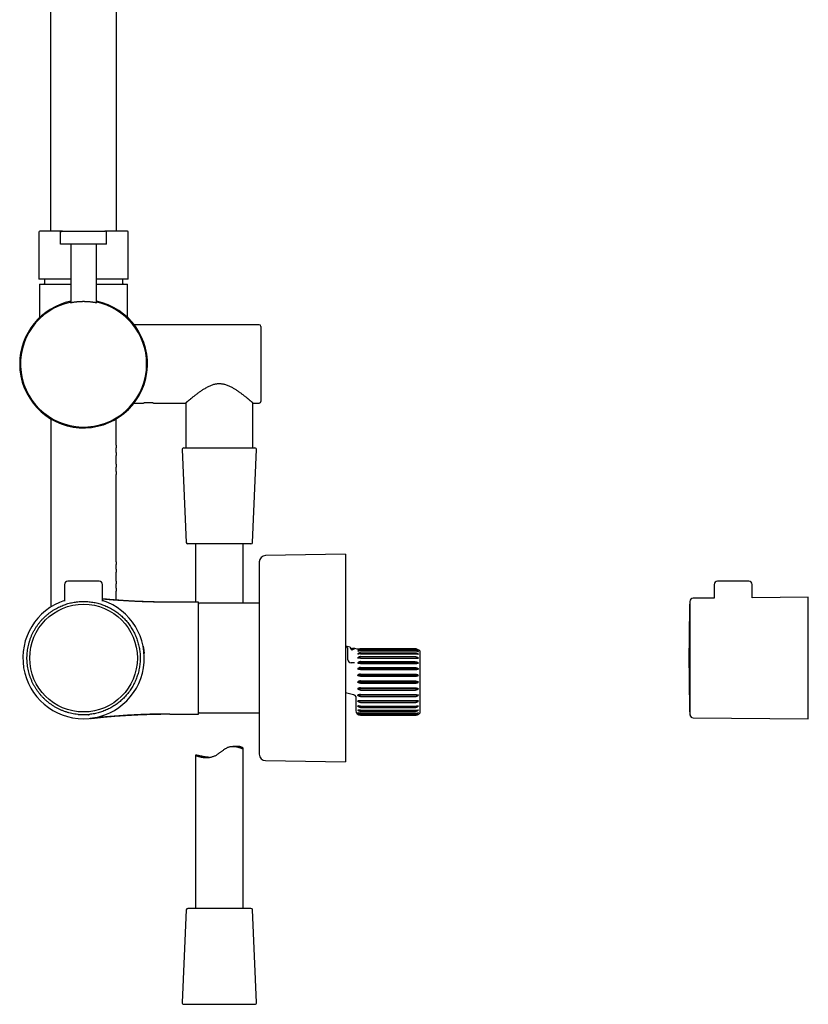
# Model space of a CAD drawing. Units: millimetres. Extents: x 8 to 1701, y 12 to 2646.
# Drawn here: x 507 to 754, y 1428 to 1736 of the extents above; entities that cross this region are included whole.
import ezdxf

# ---------------------------------------------------------------- set-up
doc = ezdxf.new("R2010")
doc.units = ezdxf.units.MM

msp = doc.modelspace()

# ---------------------------------------------------------------- linework, layer by layer
at = {"color": 7, "linetype": 'Continuous', "lineweight": 30}
for p, q in [((516.42, 2096), (516.42, 1670.02)), ((537.02, 1670.02), (537.02, 2048.76)), ((512.72, 1669.72), (512.72, 1655.02)), ((520.11, 1670.02), (513.02, 1670.02)), ((519.51, 1666.02), (519.51, 1669.72)), ((520.11, 1670.02), (533.33, 1670.02)), ((540.42, 1670.02), (533.33, 1670.02)), ((533.93, 1666.02), (533.93, 1669.72)), ((540.72, 1655.02), (540.72, 1669.72)), ((523.02, 1666.02), (519.51, 1666.02)), ((522.72, 1665.72), (522.72, 1647.72)), ((530.42, 1666.02), (523.02, 1666.02)), ((533.93, 1666.02), (530.42, 1666.02)), ((530.72, 1647.72), (530.72, 1665.72)), ((522.72, 1655.02), (512.72, 1655.02)), ((514.47, 1654.94), (514.47, 1653.72)), ((540.72, 1655.02), (530.72, 1655.02)), ((538.97, 1653.72), (538.97, 1654.94)), ((512.97, 1653.52), (512.97, 1643.04)), ((512.97, 1653.52), (522.72, 1653.52)), ((530.72, 1653.52), (540.47, 1653.52)), ((540.47, 1643.04), (540.47, 1653.52)), ((581.72, 1640.77), (542.53, 1640.77)), ((582.22, 1640.27), (582.22, 1616.77)), ((542.53, 1616.27), (545.43, 1616.27)), ((548.62, 1616.27), (558.67, 1616.27)), ((558.72, 1616.31), (558.72, 1602.23)), ((579.72, 1602.23), (579.72, 1616.31)), ((579.77, 1616.27), (581.72, 1616.27)), ((516.47, 1611.35), (516.47, 1552.52)), ((536.97, 1603.12), (536.97, 1611.35)), ((557.59, 1601.71), (558.85, 1572.71)), ((558.09, 1602.23), (580.35, 1602.23)), ((579.59, 1572.71), (580.85, 1601.71)), ((536.97, 1597.12), (536.97, 1599.93)), ((536.97, 1566.62), (536.97, 1593.93)), ((579.01, 1572.23), (559.35, 1572.23)), ((561.72, 1572.23), (561.72, 1554.02)), ((576.72, 1553.7), (576.72, 1572.23)), ((579.09, 1572.23), (579.01, 1572.23)), ((608.72, 1569.02), (583.69, 1568.6)), ((608.72, 1569.02), (608.72, 1504.02)), ((581.72, 1566.6), (581.72, 1506.44)), ((536.97, 1560.62), (536.97, 1563.43)), ((520.8, 1559.58), (520.75, 1554.34)), ((531.64, 1560.57), (521.8, 1560.57)), ((532.69, 1554.34), (532.64, 1559.58)), ((724.13, 1559.58), (724.09, 1555.26)), ((730.05, 1560.57), (725.13, 1560.57)), ((734.97, 1560.57), (730.05, 1560.57)), ((736.01, 1555.37), (735.97, 1559.58)), ((536.97, 1554.65), (536.97, 1557.43)), ((724.09, 1555.26), (717.5, 1555.21)), ((753.55, 1555.52), (736.01, 1555.37)), ((753.55, 1517.52), (753.55, 1555.52)), ((562.72, 1554.02), (553.72, 1554.02)), ((562.72, 1536.52), (562.72, 1554.02)), ((581.72, 1553.7), (563.02, 1553.7)), ((716.51, 1553.37), (716.44, 1553.37)), ((716.44, 1552.09), (716.44, 1553.37)), ((716.44, 1519.67), (716.44, 1552.09)), ((610.11, 1539.91), (608.72, 1540.28)), ((609.42, 1536.01), (609.42, 1538.19)), ((611.65, 1539.5), (610.92, 1539.5)), ((612.34, 1539.31), (611.65, 1539.5)), ((612.52, 1539.23), (612.52, 1539.18)), ((612.52, 1538.63), (612.52, 1538.7)), ((612.52, 1538.63), (612.69, 1538.68)), ((612.52, 1537.74), (612.52, 1537.79)), ((630.42, 1539.42), (613.42, 1539.42)), ((613.42, 1539.39), (630.42, 1539.39)), ((613.42, 1539.32), (630.42, 1539.32)), ((613.42, 1539.01), (630.42, 1539.01)), ((613.42, 1538.8), (630.42, 1538.8)), ((613.42, 1538.19), (630.42, 1538.19)), ((613.42, 1537.85), (630.42, 1537.85)), ((613.42, 1536.97), (630.42, 1536.97)), ((631.92, 1538.74), (631.92, 1519.3)), ((562.72, 1519.02), (562.72, 1536.52)), ((611.54, 1535.01), (610.42, 1535.01)), ((612.52, 1536.49), (612.52, 1536.56)), ((612.52, 1535.06), (612.52, 1534.9)), ((631.55, 1534.93), (612.52, 1534.93)), ((613.42, 1536.51), (630.42, 1536.51)), ((613.42, 1535.41), (630.42, 1535.41)), ((613.42, 1534.85), (630.42, 1534.85)), ((612.52, 1533.08), (612.52, 1533.17)), ((631.55, 1533.11), (612.52, 1533.11)), ((612.52, 1531.07), (612.52, 1531.17)), ((631.55, 1531.11), (612.52, 1531.11)), ((613.42, 1533.56), (630.42, 1533.56)), ((613.42, 1532.93), (630.42, 1532.93)), ((613.42, 1531.52), (630.42, 1531.52)), ((613.42, 1530.84), (630.42, 1530.84)), ((612.52, 1529.07), (612.52, 1528.97)), ((631.55, 1529.02), (612.52, 1529.02)), ((613.42, 1529.36), (630.42, 1529.36)), ((613.42, 1528.68), (630.42, 1528.68)), ((608.72, 1525.79), (611.18, 1525.13)), ((611.92, 1524.46), (611.92, 1524.44)), ((611.92, 1524.38), (611.92, 1524.44)), ((612.52, 1526.97), (612.52, 1526.87)), ((631.55, 1526.93), (612.52, 1526.93)), ((612.52, 1524.96), (612.52, 1524.87)), ((631.55, 1524.93), (612.52, 1524.93)), ((613.42, 1527.2), (630.42, 1527.2)), ((613.42, 1526.52), (630.42, 1526.52)), ((613.42, 1525.11), (630.42, 1525.11)), ((613.42, 1524.48), (630.42, 1524.48)), ((611.92, 1524.38), (611.92, 1520.12)), ((612.52, 1523.12), (612.52, 1523.04)), ((631.55, 1523.11), (612.52, 1523.11)), ((612.52, 1521.55), (612.52, 1521.48)), ((613.42, 1523.19), (630.42, 1523.19)), ((613.42, 1522.63), (630.42, 1522.63)), ((613.42, 1521.53), (630.42, 1521.53)), ((553.72, 1519.02), (562.72, 1519.02)), ((563.02, 1519.35), (581.72, 1519.35)), ((612.52, 1520.3), (612.52, 1520.25)), ((612.52, 1519.43), (612.52, 1519.4)), ((612.52, 1518.98), (612.52, 1518.97)), ((613.42, 1521.07), (630.42, 1521.07)), ((613.42, 1520.19), (630.42, 1520.19)), ((613.42, 1519.85), (630.42, 1519.85)), ((613.42, 1519.24), (630.42, 1519.24)), ((613.42, 1519.03), (630.42, 1519.03)), ((613.42, 1518.72), (630.42, 1518.72)), ((613.42, 1518.65), (630.42, 1518.65)), ((613.42, 1518.62), (630.42, 1518.62)), ((716.44, 1519.67), (716.47, 1519.67)), ((717.5, 1517.83), (753.55, 1517.52)), ((561.72, 1506.15), (561.72, 1458.23)), ((574.91, 1508.9), (573.45, 1508.9)), ((576.72, 1458.23), (576.72, 1508.24)), ((583.69, 1504.44), (608.72, 1504.02)), ((558.85, 1457.75), (557.59, 1428.75)), ((579.09, 1458.23), (559.35, 1458.23)), ((580.85, 1428.75), (579.59, 1457.75)), ((558.09, 1428.23), (580.25, 1428.23)), ((580.25, 1428.23), (580.35, 1428.23))]:
    msp.add_line(p, q, dxfattribs=at)
msp.add_circle((526.72, 1536.52), 16.85, dxfattribs=at)
for centre, radius, start, end in [((513.02, 1669.72), 0.3, 90, 180), ((540.42, 1669.72), 0.3, 0, 90), ((523.02, 1665.72), 0.3, 90, 180), ((530.42, 1665.72), 0.3, 0, 90), ((514.27, 1654.94), 0.2, 0, 24.4698), ((539.17, 1654.94), 0.2, 155.5302, 180), ((514.27, 1653.72), 0.2, 270, 0), ((539.17, 1653.72), 0.2, 180, 270), ((526.72, 1628.52), 20, 180, 78.4638), ((526.72, 1628.52), 20, 101.5377, 180), ((526.72, 1628.52), 19.74, 101.6922, 0), ((526.72, 1628.52), 19.74, 0, 78.3092), ((581.72, 1640.27), 0.5, 0, 90), ((581.72, 1616.77), 0.5, 270, 360), ((558.09, 1601.73), 0.5, 90, 182.4813), ((580.35, 1601.73), 0.5, 357.5187, 90), ((559.35, 1572.73), 0.5, 182.4813, 270), ((579.09, 1572.73), 0.5, 270, 357.5187), ((583.72, 1566.6), 2, 90.9548, 180), ((521.8, 1559.57), 1, 90, 179.5), ((531.64, 1559.57), 1, 0.5, 90), ((725.13, 1559.57), 1, 90, 179.5), ((734.97, 1559.57), 1, 0.5, 90), ((717.51, 1554.21), 1, 90.5, 178.3081), ((526.72, 1536.52), 19, 108.2979, 71.7021), ((563.02, 1553.4), 0.3, 90, 180), ((1316.2, 1536.52), 600, 178.39073, 181.60927), ((610.92, 1540.5), 1, 216.1589, 270), ((613.42, 1537.92), 1.5, 90, 109.3803), ((630.42, 1537.42), 2, 41.4096, 90), ((610.42, 1536.01), 1, 180, 270), ((563.02, 1519.65), 0.3, 180, 270), ((613.42, 1520.12), 1.5, 180, 270), ((630.42, 1520.62), 2, 270, 318.5904), ((717.51, 1518.83), 1, 186.5774, 269.5), ((583.72, 1506.44), 2, 180, 269.0452), ((559.35, 1457.73), 0.5, 90, 177.5187), ((579.09, 1457.73), 0.5, 2.4813, 90), ((558.09, 1428.73), 0.5, 177.5187, 270), ((580.35, 1428.73), 0.5, 270, 2.4813)]:
    msp.add_arc(centre, radius, start, end, dxfattribs=at)
for points, knots in [([(519.51, 1669.72), (519.51, 1669.74), (519.52, 1669.78), (519.56, 1669.85), (519.63, 1669.9), (519.71, 1669.95), (519.82, 1669.99), (519.95, 1670.01), (520.06, 1670.02), (520.11, 1670.02)], [0, 0, 0, 0, 0.075972, 0.168642, 0.309474, 0.434882, 0.563408, 0.779258, 1, 1, 1, 1]), ([(533.93, 1669.72), (533.93, 1669.74), (533.93, 1669.78), (533.89, 1669.85), (533.82, 1669.9), (533.73, 1669.95), (533.63, 1669.99), (533.49, 1670.01), (533.39, 1670.02), (533.33, 1670.02)], [0, 0, 0, 0, 0.075972, 0.168642, 0.309474, 0.434882, 0.563408, 0.779258, 1, 1, 1, 1]), ([(522.72, 1647.74), (522.71, 1647.74), (522.67, 1647.72), (522.62, 1647.71), (522.58, 1647.7), (522.57, 1647.69), (522.59, 1647.7), (522.63, 1647.7), (522.71, 1647.72), (522.81, 1647.73), (522.94, 1647.76), (523.1, 1647.78), (523.28, 1647.81), (523.48, 1647.85), (523.71, 1647.88), (523.96, 1647.92), (524.22, 1647.95), (524.48, 1647.98), (524.65, 1648), (524.73, 1648)], [0, 0, 0, 0, 0.019965, 0.084319, 0.148673, 0.209854, 0.271036, 0.334027, 0.397018, 0.457722, 0.518427, 0.580841, 0.643256, 0.704939, 0.766622, 0.830045, 0.893467, 0.946599, 1, 1, 1, 1]), ([(524.73, 1648), (524.83, 1648.01), (525.03, 1648.03), (525.35, 1648.06), (525.69, 1648.08), (526.03, 1648.09), (526.37, 1648.1), (526.71, 1648.1), (527.06, 1648.1), (527.4, 1648.09), (527.74, 1648.08), (528.07, 1648.06), (528.39, 1648.03), (528.7, 1648.01), (528.99, 1647.98), (529.27, 1647.94), (529.54, 1647.91), (529.78, 1647.87), (530.01, 1647.84), (530.21, 1647.81), (530.39, 1647.78), (530.54, 1647.75), (530.67, 1647.73), (530.76, 1647.71), (530.83, 1647.7), (530.87, 1647.69), (530.88, 1647.7), (530.86, 1647.7), (530.8, 1647.72), (530.76, 1647.73), (530.72, 1647.74), (530.72, 1647.74)], [0, 0, 0, 0, 0.035033, 0.070066, 0.106106, 0.142145, 0.177183, 0.212221, 0.248293, 0.284365, 0.319147, 0.35393, 0.389703, 0.425476, 0.460628, 0.495781, 0.531921, 0.568061, 0.603786, 0.639511, 0.67628, 0.713048, 0.748626, 0.784202, 0.820855, 0.857506, 0.892394, 0.927281, 0.963192, 0.999103, 1, 1, 1, 1]), ([(579.77, 1616.27), (579.77, 1616.27), (579.77, 1616.27), (579.76, 1616.28), (579.74, 1616.29), (579.71, 1616.32), (579.65, 1616.37), (579.57, 1616.45), (579.45, 1616.55), (579.28, 1616.69), (579.09, 1616.85), (578.9, 1617.01), (578.7, 1617.18), (578.5, 1617.34), (578.3, 1617.51), (578.12, 1617.66), (577.92, 1617.82), (577.7, 1618.01), (577.43, 1618.22), (577.13, 1618.46), (576.81, 1618.71), (576.47, 1618.96), (576.13, 1619.22), (575.78, 1619.48), (575.42, 1619.73), (575.05, 1619.99), (574.67, 1620.25), (574.27, 1620.51), (573.86, 1620.76), (573.44, 1621), (572.99, 1621.25), (572.51, 1621.48), (572.01, 1621.7), (571.48, 1621.9), (570.97, 1622.06), (570.48, 1622.17), (570.02, 1622.25), (569.54, 1622.29), (569.06, 1622.3), (568.58, 1622.27), (568.11, 1622.2), (567.65, 1622.1), (567.17, 1621.97), (566.68, 1621.8), (566.18, 1621.6), (565.67, 1621.36), (565.15, 1621.09), (564.64, 1620.8), (564.18, 1620.51), (563.75, 1620.23), (563.33, 1619.95), (562.92, 1619.66), (562.52, 1619.37), (562.13, 1619.09), (561.76, 1618.8), (561.39, 1618.51), (561.02, 1618.22), (560.69, 1617.96), (560.42, 1617.74), (560.16, 1617.53), (559.88, 1617.3), (559.64, 1617.1), (559.47, 1616.95), (559.32, 1616.82), (559.16, 1616.69), (559.01, 1616.56), (558.89, 1616.46), (558.79, 1616.37), (558.72, 1616.31), (558.69, 1616.28), (558.67, 1616.27), (558.67, 1616.27), (558.67, 1616.27)], [0, 0, 0, 0, 0.003913, 0.013034, 0.022216, 0.031398, 0.045018, 0.058685, 0.073712, 0.091817, 0.110019, 0.123493, 0.137001, 0.151829, 0.162665, 0.173502, 0.184393, 0.195284, 0.21002, 0.224784, 0.239748, 0.254739, 0.269779, 0.284209, 0.298678, 0.313167, 0.327803, 0.34246, 0.357273, 0.372111, 0.387003, 0.402887, 0.41889, 0.434962, 0.451193, 0.464386, 0.477576, 0.491136, 0.504695, 0.517899, 0.531104, 0.544669, 0.558238, 0.573577, 0.589054, 0.604591, 0.622926, 0.641322, 0.65723, 0.673196, 0.689189, 0.705382, 0.721602, 0.738026, 0.75448, 0.770997, 0.78969, 0.808439, 0.821077, 0.833736, 0.852949, 0.872246, 0.882402, 0.892572, 0.907928, 0.923341, 0.938953, 0.954634, 0.969898, 0.985231, 0.995545, 1, 1, 1, 1]), ([(548.62, 1616.27), (548.62, 1616.27), (548.62, 1616.27), (548.59, 1616.27), (548.52, 1616.28), (548.42, 1616.3), (548.28, 1616.31), (548.1, 1616.33), (547.88, 1616.35), (547.64, 1616.36), (547.38, 1616.37), (547.12, 1616.38), (546.85, 1616.37), (546.58, 1616.37), (546.33, 1616.36), (546.1, 1616.34), (545.89, 1616.32), (545.72, 1616.31), (545.58, 1616.29), (545.48, 1616.28), (545.43, 1616.27), (545.43, 1616.27), (545.43, 1616.27)], [0, 0, 0, 0, 0.017092, 0.069573, 0.123573, 0.159118, 0.212168, 0.266759, 0.319809, 0.374401, 0.427366, 0.481891, 0.534456, 0.588553, 0.641022, 0.694993, 0.747816, 0.802156, 0.855234, 0.909863, 0.962701, 1, 1, 1, 1]), ([(536.94, 1602.92), (536.94, 1602.88), (536.92, 1602.78), (536.9, 1602.6), (536.88, 1602.38), (536.86, 1602.14), (536.85, 1601.88), (536.85, 1601.61), (536.85, 1601.34), (536.85, 1601.08), (536.87, 1600.83), (536.89, 1600.6), (536.91, 1600.39), (536.93, 1600.22), (536.95, 1600.08), (536.96, 1599.98), (536.97, 1599.93), (536.97, 1599.93), (536.97, 1599.93)], [0, 0, 0, 0, 0.0631516, 0.1281367, 0.191287, 0.2562743, 0.3192806, 0.3841538, 0.4464787, 0.510623, 0.5727848, 0.6367163, 0.6994799, 0.7640368, 0.8272347, 0.8922869, 0.9550785, 1, 1, 1, 1]), ([(536.97, 1603.12), (536.97, 1603.12), (536.97, 1603.12), (536.97, 1603.09), (536.96, 1603.02), (536.95, 1602.95), (536.94, 1602.92)], [0, 0, 0, 0, 0.104279, 0.433001, 0.771232, 1, 1, 1, 1]), ([(536.94, 1596.92), (536.94, 1596.88), (536.92, 1596.78), (536.9, 1596.6), (536.88, 1596.38), (536.86, 1596.14), (536.85, 1595.88), (536.85, 1595.61), (536.85, 1595.34), (536.85, 1595.08), (536.87, 1594.83), (536.89, 1594.6), (536.91, 1594.39), (536.93, 1594.22), (536.95, 1594.08), (536.96, 1593.98), (536.97, 1593.93), (536.97, 1593.93), (536.97, 1593.93)], [0, 0, 0, 0, 0.063152, 0.128137, 0.191287, 0.256274, 0.319281, 0.384154, 0.446479, 0.510623, 0.572785, 0.636716, 0.69948, 0.764037, 0.827235, 0.892287, 0.955078, 1, 1, 1, 1]), ([(536.97, 1597.12), (536.97, 1597.12), (536.97, 1597.12), (536.97, 1597.09), (536.96, 1597.02), (536.95, 1596.95), (536.94, 1596.92)], [0, 0, 0, 0, 0.104279, 0.433001, 0.771232, 1, 1, 1, 1]), ([(536.97, 1566.62), (536.97, 1566.62), (536.97, 1566.62), (536.97, 1566.59), (536.96, 1566.52), (536.94, 1566.42), (536.92, 1566.28), (536.9, 1566.1), (536.88, 1565.88), (536.86, 1565.64), (536.85, 1565.38), (536.85, 1565.11), (536.85, 1564.84), (536.85, 1564.58), (536.87, 1564.33), (536.89, 1564.1), (536.91, 1563.89), (536.93, 1563.72), (536.95, 1563.58), (536.96, 1563.48), (536.97, 1563.43), (536.97, 1563.43), (536.97, 1563.43)], [0, 0, 0, 0, 0.016589, 0.068884, 0.122691, 0.159084, 0.212189, 0.266836, 0.31994, 0.374589, 0.427572, 0.482125, 0.534535, 0.588475, 0.640748, 0.694509, 0.747288, 0.801575, 0.854719, 0.909422, 0.962225, 1, 1, 1, 1]), ([(536.97, 1560.62), (536.97, 1560.62), (536.97, 1560.62), (536.97, 1560.59), (536.96, 1560.52), (536.94, 1560.42), (536.92, 1560.28), (536.9, 1560.1), (536.88, 1559.88), (536.86, 1559.64), (536.85, 1559.38), (536.85, 1559.11), (536.85, 1558.84), (536.85, 1558.58), (536.87, 1558.33), (536.89, 1558.1), (536.91, 1557.89), (536.93, 1557.72), (536.95, 1557.58), (536.96, 1557.48), (536.97, 1557.43), (536.97, 1557.43), (536.97, 1557.43)], [0, 0, 0, 0, 0.016589, 0.068884, 0.122691, 0.159084, 0.212189, 0.266836, 0.31994, 0.374589, 0.427572, 0.482125, 0.534535, 0.588475, 0.640748, 0.694509, 0.747288, 0.801575, 0.854719, 0.909422, 0.962225, 1, 1, 1, 1]), ([(553.72, 1554.02), (552.79, 1554.02), (550.93, 1554.03), (548.13, 1554.08), (545.34, 1554.17), (542.55, 1554.29), (539.78, 1554.45), (537.02, 1554.64), (534.66, 1554.82), (533.22, 1554.96), (532.68, 1555.01)], [0, 0, 0, 0, 0.13263, 0.265242, 0.397842, 0.530434, 0.663023, 0.793248, 0.92348, 1, 1, 1, 1]), ([(553.72, 1554), (553.35, 1554), (552.63, 1554), (551.57, 1554.01), (550.56, 1554.02), (549.59, 1554.03), (548.66, 1554.05), (547.78, 1554.08), (546.97, 1554.1), (546.22, 1554.12), (545.54, 1554.15), (544.89, 1554.17), (544.28, 1554.2), (543.71, 1554.22), (543.17, 1554.25), (542.68, 1554.27), (542.2, 1554.3), (541.73, 1554.32), (541.25, 1554.35), (540.76, 1554.38), (540.23, 1554.41), (539.66, 1554.44), (539.05, 1554.48), (538.43, 1554.52), (537.83, 1554.56), (537.24, 1554.6), (536.68, 1554.64), (536.12, 1554.68), (535.58, 1554.72), (535.06, 1554.76), (534.6, 1554.8), (534.21, 1554.84), (533.88, 1554.87), (533.56, 1554.9), (533.26, 1554.93), (532.97, 1554.96), (532.78, 1554.98), (532.69, 1554.99), (532.68, 1554.99)], [0, 0, 0, 0, 0.051455, 0.1008, 0.148036, 0.193165, 0.236186, 0.277101, 0.31591, 0.349635, 0.38159, 0.411777, 0.440195, 0.466843, 0.491723, 0.514835, 0.536519, 0.558448, 0.580873, 0.603826, 0.627343, 0.655832, 0.685214, 0.715551, 0.746909, 0.774772, 0.803484, 0.832944, 0.861085, 0.887245, 0.91146, 0.928387, 0.944299, 0.959256, 0.973333, 0.986626, 0.999255, 1, 1, 1, 1]), ([(716.51, 1554.23), (716.51, 1554.15), (716.51, 1553.86), (716.51, 1553.58), (716.51, 1553.37)], [0, 0, 0, 0, 0.283183, 1, 1, 1, 1]), ([(716.51, 1554.23), (716.51, 1554.23), (716.51, 1554.23), (716.51, 1554.19), (716.51, 1554.12), (716.51, 1554), (716.51, 1553.86), (716.51, 1553.68), (716.51, 1553.47), (716.51, 1553.22), (716.51, 1552.95), (716.51, 1552.64), (716.51, 1552.29), (716.51, 1551.92), (716.51, 1551.52), (716.51, 1551.09), (716.51, 1550.63), (716.51, 1550.14), (716.51, 1549.62), (716.51, 1549.08), (716.51, 1548.52), (716.51, 1547.93), (716.51, 1547.32), (716.51, 1546.69), (716.51, 1546.03), (716.51, 1545.36), (716.51, 1544.68), (716.51, 1543.97), (716.51, 1543.25), (716.51, 1542.52), (716.51, 1541.78), (716.51, 1541.03), (716.51, 1540.26), (716.51, 1539.49), (716.51, 1538.72), (716.51, 1537.94), (716.51, 1537.16), (716.51, 1536.37), (716.51, 1535.59), (716.51, 1534.81), (716.51, 1534.03), (716.51, 1533.26), (716.51, 1532.49), (716.51, 1531.73), (716.51, 1530.98), (716.51, 1530.24), (716.51, 1529.52), (716.51, 1528.8), (716.51, 1528.1), (716.51, 1527.42), (716.51, 1526.76), (716.51, 1526.11), (716.51, 1525.49), (716.51, 1524.89), (716.51, 1524.31), (716.51, 1523.75), (716.51, 1523.22), (716.51, 1522.72), (716.51, 1522.24), (716.51, 1521.79), (716.51, 1521.37), (716.51, 1520.98), (716.51, 1520.61), (716.51, 1520.28), (716.51, 1519.99), (716.51, 1519.72), (716.51, 1519.49), (716.51, 1519.29), (716.51, 1519.12), (716.51, 1518.99), (716.51, 1518.93), (716.51, 1518.9)], [0, 0, 0, 0, 0.001576, 0.016259, 0.030942, 0.045624, 0.060307, 0.07499, 0.089672, 0.104355, 0.119038, 0.133721, 0.148403, 0.163086, 0.177769, 0.192451, 0.207134, 0.221817, 0.236499, 0.251182, 0.265865, 0.280548, 0.29523, 0.309913, 0.324596, 0.339278, 0.353961, 0.368644, 0.383326, 0.398009, 0.412692, 0.427375, 0.442057, 0.45674, 0.471423, 0.486105, 0.500788, 0.515471, 0.530154, 0.544836, 0.559519, 0.574202, 0.588884, 0.603567, 0.61825, 0.632932, 0.647615, 0.662298, 0.676981, 0.691663, 0.706346, 0.721029, 0.735711, 0.750394, 0.765077, 0.779759, 0.794442, 0.809125, 0.823808, 0.83849, 0.853173, 0.867856, 0.882538, 0.897221, 0.911904, 0.926586, 0.941269, 0.955952, 0.970635, 0.985317, 1, 1, 1, 1]), ([(545.35, 1540.24), (545.36, 1540.19), (545.38, 1540.1), (545.41, 1539.94), (545.45, 1539.76), (545.48, 1539.57), (545.52, 1539.36), (545.55, 1539.17), (545.57, 1539.01), (545.59, 1538.86), (545.6, 1538.71), (545.62, 1538.55), (545.64, 1538.37), (545.65, 1538.18), (545.66, 1538.06), (545.66, 1538)], [0, 0, 0, 0, 0.069951, 0.145233, 0.226584, 0.314589, 0.402833, 0.486664, 0.547728, 0.608111, 0.668636, 0.73011, 0.814857, 0.904335, 1, 1, 1, 1]), ([(608.96, 1540.17), (608.93, 1540.19), (608.88, 1540.22), (608.81, 1540.25), (608.75, 1540.27), (608.73, 1540.28), (608.72, 1540.28)], [0, 0, 0, 0, 0.3277416, 0.6339547, 0.9229907, 1, 1, 1, 1]), ([(609.25, 1539.89), (609.22, 1539.92), (609.16, 1540.01), (609.05, 1540.11), (608.97, 1540.16), (608.93, 1540.18)], [0, 0, 0, 0, 0.302101, 0.71962, 1, 1, 1, 1]), ([(609.39, 1539.59), (609.37, 1539.63), (609.35, 1539.7), (609.31, 1539.78), (609.28, 1539.85), (609.25, 1539.89), (609.24, 1539.91)], [0, 0, 0, 0, 0.274832, 0.525586, 0.764431, 1, 1, 1, 1]), ([(610.11, 1539.91), (610.11, 1539.91), (610.11, 1539.91), (610.12, 1539.88), (610.15, 1539.81), (610.18, 1539.71), (610.23, 1539.61), (610.27, 1539.53), (610.33, 1539.43), (610.39, 1539.34), (610.46, 1539.27), (610.52, 1539.22), (610.59, 1539.18), (610.65, 1539.15), (610.71, 1539.14), (610.77, 1539.13), (610.83, 1539.14), (610.88, 1539.15), (610.91, 1539.16), (610.92, 1539.17)], [0, 0, 0, 0, 0.050694, 0.194767, 0.339921, 0.485481, 0.558962, 0.632702, 0.705459, 0.778951, 0.815352, 0.852525, 0.878619, 0.895829, 0.913173, 0.928294, 0.952875, 0.976187, 1, 1, 1, 1]), ([(609.42, 1539.33), (609.42, 1539.37), (609.42, 1539.46), (609.4, 1539.55), (609.38, 1539.6), (609.38, 1539.61)], [0, 0, 0, 0, 0.416102, 0.8825, 1, 1, 1, 1]), ([(609.42, 1538.19), (609.42, 1538.27), (609.42, 1538.43), (609.42, 1538.67), (609.42, 1538.88), (609.42, 1539.05), (609.42, 1539.2), (609.42, 1539.29), (609.42, 1539.33)], [0, 0, 0, 0, 0.1871027, 0.3740922, 0.5608567, 0.7074578, 0.8538446, 1, 1, 1, 1]), ([(611.65, 1539.5), (611.65, 1539.5), (611.66, 1539.5), (611.64, 1539.49), (611.6, 1539.47), (611.52, 1539.43), (611.42, 1539.39), (611.28, 1539.32), (611.12, 1539.25), (610.99, 1539.19), (610.92, 1539.17)], [0, 0, 0, 0, 0.003237, 0.150034, 0.286454, 0.423813, 0.564049, 0.705237, 0.852135, 1, 1, 1, 1]), ([(612.93, 1539.34), (612.9, 1539.33), (612.86, 1539.31), (612.79, 1539.3), (612.74, 1539.29), (612.69, 1539.28), (612.65, 1539.28), (612.6, 1539.28), (612.55, 1539.28), (612.5, 1539.28), (612.43, 1539.29), (612.37, 1539.31), (612.34, 1539.31)], [0, 0, 0, 0, 0.150462, 0.243108, 0.321973, 0.403114, 0.484368, 0.565622, 0.645098, 0.717229, 0.825912, 1, 1, 1, 1]), ([(612.52, 1539.23), (612.55, 1539.23), (612.62, 1539.23), (612.72, 1539.24), (612.82, 1539.26), (612.88, 1539.29), (612.91, 1539.3)], [0, 0, 0, 0, 0.24428, 0.48939, 0.739877, 1, 1, 1, 1]), ([(612.52, 1539.18), (612.58, 1539.18), (612.71, 1539.19), (612.83, 1539.22), (612.89, 1539.24)], [0, 0, 0, 0, 0.496817, 1, 1, 1, 1]), ([(612.52, 1538.7), (612.56, 1538.71), (612.63, 1538.74), (612.7, 1538.79), (612.73, 1538.8)], [0, 0, 0, 0, 0.5598571, 1, 1, 1, 1]), ([(613.42, 1538.19), (613.36, 1538.19), (613.22, 1538.18), (613.03, 1538.13), (612.84, 1538.04), (612.67, 1537.93), (612.57, 1537.84), (612.52, 1537.79)], [0, 0, 0, 0, 0.195107, 0.396785, 0.591746, 0.791694, 1, 1, 1, 1]), ([(613.42, 1537.85), (613.36, 1537.85), (613.22, 1537.85), (613.03, 1537.83), (612.84, 1537.81), (612.67, 1537.78), (612.57, 1537.75), (612.52, 1537.74)], [0, 0, 0, 0, 0.195107, 0.396785, 0.591746, 0.791694, 1, 1, 1, 1]), ([(613.42, 1536.97), (613.36, 1536.97), (613.22, 1536.96), (613.03, 1536.91), (612.84, 1536.82), (612.67, 1536.71), (612.57, 1536.61), (612.52, 1536.56)], [0, 0, 0, 0, 0.195107, 0.396785, 0.591746, 0.791694, 1, 1, 1, 1]), ([(613.42, 1538.8), (613.36, 1538.8), (613.22, 1538.79), (613.03, 1538.77), (612.85, 1538.73), (612.74, 1538.7), (612.69, 1538.68)], [0, 0, 0, 0, 0.2495265, 0.5073951, 0.7507433, 1, 1, 1, 1]), ([(613.42, 1539.01), (613.36, 1539.01), (613.22, 1539), (613.04, 1538.96), (612.87, 1538.89), (612.78, 1538.83), (612.73, 1538.8)], [0, 0, 0, 0, 0.264183, 0.537042, 0.766328, 1, 1, 1, 1]), ([(613.42, 1539.32), (613.36, 1539.32), (613.23, 1539.32), (613.05, 1539.28), (612.94, 1539.25), (612.89, 1539.24)], [0, 0, 0, 0, 0.341745, 0.694048, 1, 1, 1, 1]), ([(613.42, 1539.39), (613.36, 1539.39), (613.23, 1539.39), (613.06, 1539.35), (612.95, 1539.31), (612.91, 1539.3)], [0, 0, 0, 0, 0.358422, 0.727824, 1, 1, 1, 1]), ([(630.42, 1539.39), (630.51, 1539.39), (630.69, 1539.38), (630.95, 1539.32), (631.19, 1539.23), (631.39, 1539.13), (631.51, 1539.05), (631.55, 1539.01)], [0, 0, 0, 0, 0.209415, 0.425842, 0.635109, 0.849773, 1, 1, 1, 1]), ([(630.42, 1539.32), (630.51, 1539.32), (630.69, 1539.31), (630.95, 1539.27), (631.19, 1539.19), (631.39, 1539.11), (631.51, 1539.04), (631.55, 1539.01)], [0, 0, 0, 0, 0.209415, 0.425842, 0.635109, 0.849773, 1, 1, 1, 1]), ([(630.42, 1539.01), (630.51, 1539.01), (630.69, 1539), (630.95, 1538.93), (631.19, 1538.83), (631.39, 1538.71), (631.51, 1538.62), (631.55, 1538.58)], [0, 0, 0, 0, 0.209415, 0.425842, 0.635109, 0.849773, 1, 1, 1, 1]), ([(630.42, 1538.8), (630.51, 1538.8), (630.69, 1538.79), (630.95, 1538.76), (631.19, 1538.71), (631.39, 1538.64), (631.51, 1538.6), (631.55, 1538.58)], [0, 0, 0, 0, 0.209415, 0.425842, 0.635109, 0.849773, 1, 1, 1, 1]), ([(630.42, 1538.19), (630.51, 1538.19), (630.68, 1538.18), (630.89, 1538.12), (631.06, 1538.06), (631.19, 1537.99), (631.32, 1537.91), (631.44, 1537.82), (631.51, 1537.76), (631.55, 1537.72)], [0, 0, 0, 0, 0.199211, 0.404449, 0.521353, 0.639266, 0.757193, 0.878589, 1, 1, 1, 1]), ([(630.42, 1537.85), (630.51, 1537.85), (630.69, 1537.85), (630.95, 1537.83), (631.19, 1537.8), (631.39, 1537.76), (631.51, 1537.73), (631.55, 1537.72)], [0, 0, 0, 0, 0.2094151, 0.4258424, 0.6351091, 0.8497727, 1, 1, 1, 1]), ([(630.42, 1536.97), (630.51, 1536.97), (630.69, 1536.96), (630.95, 1536.89), (631.19, 1536.77), (631.39, 1536.63), (631.51, 1536.53), (631.55, 1536.49)], [0, 0, 0, 0, 0.209415, 0.425842, 0.635109, 0.849773, 1, 1, 1, 1]), ([(613.42, 1536.51), (613.36, 1536.51), (613.22, 1536.51), (613.03, 1536.51), (612.84, 1536.51), (612.67, 1536.5), (612.57, 1536.49), (612.52, 1536.49)], [0, 0, 0, 0, 0.195107, 0.396785, 0.591746, 0.791694, 1, 1, 1, 1]), ([(612.7, 1535.16), (612.68, 1535.14), (612.62, 1535.1), (612.55, 1535.07), (612.52, 1535.06)], [0, 0, 0, 0, 0.494162, 1, 1, 1, 1]), ([(612.52, 1534.9), (612.57, 1534.9), (612.66, 1534.89), (612.75, 1534.89), (612.78, 1534.88)], [0, 0, 0, 0, 0.559938, 1, 1, 1, 1]), ([(613.42, 1535.41), (613.36, 1535.4), (613.22, 1535.4), (613.03, 1535.34), (612.86, 1535.26), (612.75, 1535.19), (612.7, 1535.16)], [0, 0, 0, 0, 0.254868, 0.518198, 0.756447, 1, 1, 1, 1]), ([(612.93, 1534.87), (612.9, 1534.87), (612.85, 1534.88), (612.8, 1534.88), (612.78, 1534.88)], [0, 0, 0, 0, 0.559546, 1, 1, 1, 1]), ([(613.42, 1534.85), (613.36, 1534.85), (613.23, 1534.85), (613.07, 1534.86), (612.97, 1534.87), (612.93, 1534.87)], [0, 0, 0, 0, 0.373682, 0.758735, 1, 1, 1, 1]), ([(630.42, 1536.51), (630.51, 1536.51), (630.69, 1536.51), (630.95, 1536.51), (631.19, 1536.5), (631.39, 1536.5), (631.51, 1536.49), (631.55, 1536.49)], [0, 0, 0, 0, 0.209415, 0.425842, 0.635109, 0.849773, 1, 1, 1, 1]), ([(630.42, 1535.41), (630.51, 1535.4), (630.69, 1535.39), (630.95, 1535.32), (631.19, 1535.21), (631.39, 1535.07), (631.51, 1534.97), (631.55, 1534.93)], [0, 0, 0, 0, 0.209415, 0.425842, 0.635109, 0.849773, 1, 1, 1, 1]), ([(630.42, 1534.85), (630.51, 1534.85), (630.69, 1534.85), (630.95, 1534.87), (631.19, 1534.88), (631.39, 1534.9), (631.51, 1534.92), (631.55, 1534.93)], [0, 0, 0, 0, 0.209415, 0.425842, 0.635109, 0.849773, 1, 1, 1, 1]), ([(613.42, 1533.56), (613.36, 1533.56), (613.22, 1533.55), (613.03, 1533.5), (612.84, 1533.42), (612.67, 1533.31), (612.57, 1533.22), (612.52, 1533.17)], [0, 0, 0, 0, 0.195107, 0.396785, 0.591746, 0.791694, 1, 1, 1, 1]), ([(613.42, 1532.93), (613.36, 1532.93), (613.22, 1532.94), (613.03, 1532.96), (612.84, 1532.99), (612.67, 1533.03), (612.57, 1533.06), (612.52, 1533.08)], [0, 0, 0, 0, 0.195107, 0.396785, 0.591746, 0.791694, 1, 1, 1, 1]), ([(613.42, 1531.52), (613.36, 1531.51), (613.22, 1531.51), (613.03, 1531.46), (612.84, 1531.39), (612.67, 1531.29), (612.57, 1531.21), (612.52, 1531.17)], [0, 0, 0, 0, 0.195107, 0.396785, 0.591746, 0.791694, 1, 1, 1, 1]), ([(613.42, 1530.84), (613.36, 1530.85), (613.22, 1530.85), (613.03, 1530.88), (612.84, 1530.93), (612.67, 1530.99), (612.57, 1531.04), (612.52, 1531.07)], [0, 0, 0, 0, 0.195107, 0.396785, 0.591745, 0.791694, 1, 1, 1, 1]), ([(630.42, 1533.56), (630.51, 1533.56), (630.69, 1533.55), (630.95, 1533.48), (631.19, 1533.37), (631.39, 1533.24), (631.51, 1533.15), (631.55, 1533.11)], [0, 0, 0, 0, 0.209415, 0.425842, 0.635109, 0.849773, 1, 1, 1, 1]), ([(630.42, 1532.93), (630.51, 1532.93), (630.69, 1532.94), (630.95, 1532.97), (631.19, 1533.01), (631.39, 1533.06), (631.51, 1533.09), (631.55, 1533.11)], [0, 0, 0, 0, 0.209415, 0.425842, 0.635109, 0.849773, 1, 1, 1, 1]), ([(630.42, 1531.52), (630.51, 1531.51), (630.69, 1531.51), (630.95, 1531.44), (631.19, 1531.35), (631.39, 1531.23), (631.51, 1531.15), (631.55, 1531.11)], [0, 0, 0, 0, 0.209415, 0.425842, 0.635109, 0.849773, 1, 1, 1, 1]), ([(630.42, 1530.84), (630.51, 1530.85), (630.69, 1530.85), (630.95, 1530.89), (631.19, 1530.96), (631.39, 1531.03), (631.51, 1531.09), (631.55, 1531.11)], [0, 0, 0, 0, 0.209415, 0.425842, 0.635109, 0.849773, 1, 1, 1, 1]), ([(613.42, 1529.36), (613.36, 1529.36), (613.22, 1529.36), (613.03, 1529.32), (612.84, 1529.26), (612.67, 1529.17), (612.57, 1529.1), (612.52, 1529.07)], [0, 0, 0, 0, 0.195107, 0.396785, 0.591745, 0.791694, 1, 1, 1, 1]), ([(613.42, 1528.68), (613.36, 1528.68), (613.22, 1528.68), (613.03, 1528.72), (612.84, 1528.78), (612.67, 1528.87), (612.57, 1528.94), (612.52, 1528.97)], [0, 0, 0, 0, 0.195107, 0.396785, 0.591745, 0.791694, 1, 1, 1, 1]), ([(630.42, 1529.36), (630.51, 1529.36), (630.69, 1529.35), (630.95, 1529.3), (631.19, 1529.22), (631.39, 1529.12), (631.51, 1529.05), (631.55, 1529.02)], [0, 0, 0, 0, 0.209415, 0.425842, 0.635109, 0.849773, 1, 1, 1, 1]), ([(630.42, 1528.68), (630.51, 1528.68), (630.69, 1528.69), (630.95, 1528.74), (631.19, 1528.82), (631.39, 1528.92), (631.51, 1528.99), (631.55, 1529.02)], [0, 0, 0, 0, 0.209415, 0.425842, 0.635109, 0.849773, 1, 1, 1, 1]), ([(611.18, 1525.13), (611.23, 1525.11), (611.34, 1525.08), (611.48, 1525), (611.61, 1524.9), (611.72, 1524.78), (611.81, 1524.64), (611.87, 1524.49), (611.91, 1524.34), (611.92, 1524.25), (611.92, 1524.21)], [0, 0, 0, 0, 0.129028, 0.258055, 0.387083, 0.516111, 0.645139, 0.774166, 0.903194, 1, 1, 1, 1]), ([(613.42, 1527.2), (613.36, 1527.19), (613.22, 1527.19), (613.03, 1527.16), (612.84, 1527.11), (612.67, 1527.05), (612.57, 1527), (612.52, 1526.97)], [0, 0, 0, 0, 0.195107, 0.396785, 0.591745, 0.791694, 1, 1, 1, 1]), ([(613.42, 1526.52), (613.36, 1526.53), (613.22, 1526.53), (613.03, 1526.58), (612.84, 1526.65), (612.67, 1526.75), (612.57, 1526.83), (612.52, 1526.87)], [0, 0, 0, 0, 0.195107, 0.396785, 0.591746, 0.791694, 1, 1, 1, 1]), ([(613.42, 1525.11), (613.36, 1525.11), (613.22, 1525.1), (613.03, 1525.08), (612.84, 1525.05), (612.67, 1525.01), (612.57, 1524.98), (612.52, 1524.96)], [0, 0, 0, 0, 0.195107, 0.396785, 0.591746, 0.791694, 1, 1, 1, 1]), ([(613.42, 1524.48), (613.36, 1524.48), (613.22, 1524.49), (613.03, 1524.54), (612.84, 1524.62), (612.67, 1524.73), (612.57, 1524.82), (612.52, 1524.87)], [0, 0, 0, 0, 0.195107, 0.396785, 0.591746, 0.791694, 1, 1, 1, 1]), ([(630.42, 1527.2), (630.51, 1527.19), (630.69, 1527.19), (630.95, 1527.15), (631.19, 1527.08), (631.39, 1527.01), (631.51, 1526.95), (631.55, 1526.93)], [0, 0, 0, 0, 0.209415, 0.425842, 0.635109, 0.849773, 1, 1, 1, 1]), ([(630.42, 1526.52), (630.51, 1526.53), (630.69, 1526.53), (630.95, 1526.6), (631.19, 1526.69), (631.39, 1526.81), (631.51, 1526.89), (631.55, 1526.93)], [0, 0, 0, 0, 0.209415, 0.425842, 0.635109, 0.849773, 1, 1, 1, 1]), ([(630.42, 1525.11), (630.51, 1525.11), (630.69, 1525.1), (630.95, 1525.07), (631.19, 1525.03), (631.39, 1524.98), (631.51, 1524.95), (631.55, 1524.93)], [0, 0, 0, 0, 0.209415, 0.425842, 0.635109, 0.849773, 1, 1, 1, 1]), ([(630.42, 1524.48), (630.51, 1524.48), (630.69, 1524.49), (630.95, 1524.56), (631.19, 1524.67), (631.39, 1524.8), (631.51, 1524.89), (631.55, 1524.93)], [0, 0, 0, 0, 0.209415, 0.425842, 0.635109, 0.849773, 1, 1, 1, 1]), ([(613.42, 1523.19), (613.36, 1523.19), (613.22, 1523.19), (613.03, 1523.18), (612.84, 1523.16), (612.67, 1523.15), (612.57, 1523.13), (612.52, 1523.12)], [0, 0, 0, 0, 0.195107, 0.396785, 0.591746, 0.791694, 1, 1, 1, 1]), ([(613.42, 1522.63), (613.36, 1522.64), (613.22, 1522.64), (613.03, 1522.7), (612.84, 1522.78), (612.67, 1522.9), (612.57, 1522.99), (612.52, 1523.04)], [0, 0, 0, 0, 0.195107, 0.396785, 0.591746, 0.791694, 1, 1, 1, 1]), ([(613.42, 1521.53), (613.36, 1521.53), (613.22, 1521.53), (613.03, 1521.53), (612.84, 1521.53), (612.67, 1521.54), (612.57, 1521.55), (612.52, 1521.55)], [0, 0, 0, 0, 0.195107, 0.396785, 0.591746, 0.791694, 1, 1, 1, 1]), ([(613.42, 1521.07), (613.36, 1521.07), (613.22, 1521.08), (613.03, 1521.13), (612.84, 1521.22), (612.67, 1521.33), (612.57, 1521.43), (612.52, 1521.48)], [0, 0, 0, 0, 0.195107, 0.396785, 0.591746, 0.791694, 1, 1, 1, 1]), ([(630.42, 1523.19), (630.51, 1523.19), (630.69, 1523.19), (630.95, 1523.18), (631.19, 1523.16), (631.39, 1523.14), (631.51, 1523.12), (631.55, 1523.11)], [0, 0, 0, 0, 0.209415, 0.425842, 0.635109, 0.849773, 1, 1, 1, 1]), ([(630.42, 1522.63), (630.51, 1522.64), (630.69, 1522.65), (630.95, 1522.72), (631.19, 1522.83), (631.39, 1522.97), (631.51, 1523.07), (631.55, 1523.11)], [0, 0, 0, 0, 0.2094151, 0.4258424, 0.6351091, 0.8497727, 1, 1, 1, 1]), ([(630.42, 1521.07), (630.51, 1521.07), (630.69, 1521.08), (630.95, 1521.15), (631.19, 1521.27), (631.39, 1521.41), (631.51, 1521.51), (631.55, 1521.55)], [0, 0, 0, 0, 0.209415, 0.425842, 0.635109, 0.849773, 1, 1, 1, 1]), ([(630.42, 1521.53), (630.51, 1521.53), (630.69, 1521.53), (630.95, 1521.53), (631.19, 1521.54), (631.39, 1521.54), (631.51, 1521.55), (631.55, 1521.55)], [0, 0, 0, 0, 0.209415, 0.425842, 0.635109, 0.849773, 1, 1, 1, 1]), ([(525.18, 1518.79), (525.13, 1518.8), (525.03, 1518.81), (524.95, 1518.87), (524.9, 1518.9)], [0, 0, 0, 0, 0.50029, 1, 1, 1, 1]), ([(528.27, 1518.79), (528.31, 1518.8), (528.41, 1518.81), (528.5, 1518.87), (528.54, 1518.9)], [0, 0, 0, 0, 0.50029, 1, 1, 1, 1]), ([(553.72, 1519.02), (552.79, 1519.02), (550.93, 1519.01), (548.13, 1518.96), (545.34, 1518.87), (542.55, 1518.75), (539.78, 1518.59), (537.02, 1518.4), (534.29, 1518.18), (531.56, 1517.93), (529.74, 1517.74), (528.83, 1517.64)], [0, 0, 0, 0, 0.11202, 0.224025, 0.336019, 0.448007, 0.559992, 0.669981, 0.779975, 0.88998, 1, 1, 1, 1]), ([(528.93, 1517.65), (528.94, 1517.65), (528.98, 1517.65), (529.04, 1517.66), (529.11, 1517.67), (529.18, 1517.68), (529.26, 1517.69), (529.33, 1517.69), (529.41, 1517.7), (529.49, 1517.71), (529.58, 1517.72), (529.67, 1517.73), (529.77, 1517.74), (529.88, 1517.75), (529.98, 1517.76), (530.08, 1517.77), (530.16, 1517.78), (530.27, 1517.8), (530.47, 1517.82), (530.74, 1517.85), (531.04, 1517.88), (531.31, 1517.91), (531.56, 1517.93), (531.78, 1517.95), (531.99, 1517.98), (532.21, 1518), (532.45, 1518.03), (532.7, 1518.05), (532.97, 1518.08), (533.27, 1518.11), (533.6, 1518.14), (533.96, 1518.18), (534.34, 1518.21), (534.73, 1518.25), (535.16, 1518.28), (535.59, 1518.32), (536.03, 1518.35), (536.47, 1518.39), (536.92, 1518.42), (537.36, 1518.45), (537.88, 1518.49), (538.48, 1518.53), (539.15, 1518.57), (539.81, 1518.61), (540.45, 1518.65), (541.08, 1518.68), (541.65, 1518.71), (542.16, 1518.74), (542.64, 1518.76), (543.13, 1518.79), (543.67, 1518.81), (544.23, 1518.84), (544.84, 1518.86), (545.49, 1518.89), (546.17, 1518.91), (546.89, 1518.94), (547.65, 1518.96), (548.45, 1518.98), (549.27, 1519), (550.1, 1519.01), (550.96, 1519.03), (551.85, 1519.04), (552.77, 1519.04), (553.4, 1519.04), (553.72, 1519.04)], [0, 0, 0, 0, 0.021529, 0.041631, 0.060313, 0.077583, 0.093449, 0.107676, 0.120571, 0.132148, 0.142428, 0.152566, 0.161113, 0.168151, 0.173821, 0.178384, 0.180398, 0.182335, 0.190026, 0.200243, 0.210505, 0.220899, 0.228832, 0.236916, 0.245179, 0.253623, 0.262201, 0.271036, 0.280249, 0.289946, 0.301489, 0.313846, 0.327091, 0.341279, 0.356449, 0.372624, 0.38881, 0.405809, 0.422643, 0.439076, 0.455125, 0.479795, 0.503602, 0.526605, 0.54886, 0.570422, 0.591345, 0.60737, 0.623163, 0.639923, 0.657972, 0.677312, 0.697943, 0.719864, 0.743075, 0.767577, 0.79337, 0.820454, 0.848829, 0.876765, 0.905851, 0.936084, 0.967467, 1, 1, 1, 1]), ([(613.42, 1520.19), (613.36, 1520.19), (613.22, 1520.19), (613.03, 1520.21), (612.84, 1520.23), (612.67, 1520.26), (612.57, 1520.29), (612.52, 1520.3)], [0, 0, 0, 0, 0.195107, 0.396785, 0.591746, 0.791694, 1, 1, 1, 1]), ([(613.42, 1519.85), (613.36, 1519.85), (613.22, 1519.86), (613.03, 1519.91), (612.84, 1520), (612.67, 1520.11), (612.57, 1520.2), (612.52, 1520.25)], [0, 0, 0, 0, 0.195107, 0.3967852, 0.5917455, 0.7916939, 1, 1, 1, 1]), ([(613.42, 1519.24), (613.36, 1519.24), (613.22, 1519.25), (613.03, 1519.27), (612.84, 1519.31), (612.67, 1519.36), (612.57, 1519.41), (612.52, 1519.43)], [0, 0, 0, 0, 0.195107, 0.396785, 0.591746, 0.791694, 1, 1, 1, 1]), ([(613.42, 1519.03), (613.36, 1519.03), (613.22, 1519.04), (613.03, 1519.09), (612.84, 1519.17), (612.67, 1519.27), (612.57, 1519.35), (612.52, 1519.4)], [0, 0, 0, 0, 0.195107, 0.396785, 0.591746, 0.791694, 1, 1, 1, 1]), ([(613.42, 1518.72), (613.36, 1518.72), (613.22, 1518.73), (613.03, 1518.76), (612.84, 1518.82), (612.67, 1518.89), (612.57, 1518.95), (612.52, 1518.98)], [0, 0, 0, 0, 0.195107, 0.396785, 0.591745, 0.791694, 1, 1, 1, 1]), ([(613.42, 1518.65), (613.36, 1518.65), (613.22, 1518.65), (613.03, 1518.7), (612.84, 1518.77), (612.67, 1518.86), (612.57, 1518.93), (612.52, 1518.97)], [0, 0, 0, 0, 0.195107, 0.396785, 0.591745, 0.791694, 1, 1, 1, 1]), ([(630.42, 1519.85), (630.51, 1519.85), (630.69, 1519.86), (630.95, 1519.93), (631.19, 1520.04), (631.39, 1520.18), (631.51, 1520.28), (631.55, 1520.32)], [0, 0, 0, 0, 0.209415, 0.425842, 0.635109, 0.849773, 1, 1, 1, 1]), ([(630.42, 1520.19), (630.51, 1520.19), (630.69, 1520.19), (630.95, 1520.21), (631.19, 1520.24), (631.39, 1520.28), (631.51, 1520.31), (631.55, 1520.32)], [0, 0, 0, 0, 0.209415, 0.425842, 0.635109, 0.849773, 1, 1, 1, 1]), ([(630.42, 1519.03), (630.51, 1519.03), (630.69, 1519.04), (630.95, 1519.11), (631.19, 1519.21), (631.39, 1519.33), (631.51, 1519.42), (631.55, 1519.46)], [0, 0, 0, 0, 0.2094151, 0.4258424, 0.6351091, 0.8497727, 1, 1, 1, 1]), ([(630.42, 1519.24), (630.51, 1519.24), (630.69, 1519.25), (630.95, 1519.28), (631.19, 1519.33), (631.39, 1519.4), (631.51, 1519.44), (631.55, 1519.46)], [0, 0, 0, 0, 0.209415, 0.425842, 0.635109, 0.849773, 1, 1, 1, 1]), ([(630.42, 1518.65), (630.51, 1518.65), (630.69, 1518.66), (630.95, 1518.72), (631.19, 1518.81), (631.39, 1518.91), (631.51, 1518.99), (631.55, 1519.03)], [0, 0, 0, 0, 0.209415, 0.425842, 0.635109, 0.849773, 1, 1, 1, 1]), ([(630.42, 1518.72), (630.51, 1518.72), (630.69, 1518.73), (630.95, 1518.77), (631.19, 1518.85), (631.39, 1518.93), (631.51, 1519), (631.55, 1519.03)], [0, 0, 0, 0, 0.209415, 0.425842, 0.635109, 0.849773, 1, 1, 1, 1]), ([(716.47, 1519.67), (716.48, 1519.52), (716.49, 1519.21), (716.51, 1518.89), (716.52, 1518.72)], [0, 0, 0, 0, 0.46286, 1, 1, 1, 1]), ([(716.52, 1518.79), (716.52, 1518.8), (716.52, 1518.81), (716.51, 1518.87), (716.51, 1518.9)], [0, 0, 0, 0, 0.50029, 1, 1, 1, 1]), ([(716.52, 1518.79), (716.52, 1518.77), (716.52, 1518.73), (716.52, 1518.71), (716.52, 1518.72), (716.52, 1518.72)], [0, 0, 0, 0, 0.457289, 0.914578, 1, 1, 1, 1]), ([(562.05, 1506.14), (562, 1506.15), (561.89, 1506.17), (561.8, 1506.17), (561.75, 1506.17), (561.73, 1506.17), (561.72, 1506.16), (561.72, 1506.14), (561.76, 1506.11), (561.85, 1506.06), (561.99, 1506), (562.18, 1505.93), (562.41, 1505.86), (562.69, 1505.77), (562.96, 1505.7), (563.2, 1505.64), (563.4, 1505.6), (563.6, 1505.56), (563.81, 1505.53), (564.04, 1505.49), (564.27, 1505.46), (564.52, 1505.44), (564.77, 1505.42), (565.04, 1505.41), (565.35, 1505.41), (565.7, 1505.43), (566.09, 1505.47), (566.49, 1505.53), (566.89, 1505.62), (567.3, 1505.75), (567.7, 1505.9), (568.1, 1506.09), (568.46, 1506.3), (568.8, 1506.52), (569.1, 1506.74), (569.41, 1506.96), (569.71, 1507.19), (570.01, 1507.43), (570.32, 1507.66), (570.63, 1507.88), (570.94, 1508.1), (571.26, 1508.29), (571.59, 1508.47), (571.92, 1508.63), (572.27, 1508.75), (572.61, 1508.83), (572.95, 1508.88), (573.29, 1508.91), (573.65, 1508.91), (574.04, 1508.88), (574.43, 1508.82), (574.81, 1508.74), (575.15, 1508.65), (575.48, 1508.55), (575.77, 1508.46), (576.03, 1508.38), (576.21, 1508.32), (576.35, 1508.27), (576.44, 1508.25), (576.52, 1508.23), (576.58, 1508.21), (576.64, 1508.21), (576.68, 1508.21), (576.71, 1508.22), (576.73, 1508.23), (576.72, 1508.27), (576.67, 1508.33), (576.57, 1508.41), (576.44, 1508.5), (576.26, 1508.6), (576.03, 1508.7), (575.8, 1508.78), (575.59, 1508.83), (575.41, 1508.87), (575.2, 1508.89), (575.03, 1508.91), (574.93, 1508.9), (574.91, 1508.9)], [0, 0, 0, 0, 0.018678, 0.037625, 0.047169, 0.056713, 0.066389, 0.076082, 0.09476, 0.1137, 0.132771, 0.152109, 0.171087, 0.190318, 0.209676, 0.21948, 0.229301, 0.239112, 0.248941, 0.258916, 0.268892, 0.278951, 0.289011, 0.299239, 0.309496, 0.32295, 0.336571, 0.350284, 0.36419, 0.377648, 0.391334, 0.405136, 0.419171, 0.430852, 0.442566, 0.454349, 0.466146, 0.478076, 0.49002, 0.502014, 0.514035, 0.525922, 0.537948, 0.550061, 0.562377, 0.574273, 0.586386, 0.598599, 0.611003, 0.627501, 0.644239, 0.661083, 0.678134, 0.695576, 0.713209, 0.730942, 0.748883, 0.758563, 0.768262, 0.778121, 0.787981, 0.79793, 0.807879, 0.818001, 0.828147, 0.845529, 0.863142, 0.880868, 0.898818, 0.917265, 0.935938, 0.954729, 0.964244, 0.973778, 0.985696, 0.997727, 1, 1, 1, 1]), ([(565.98, 1505.46), (565.88, 1505.47), (565.62, 1505.49), (565.22, 1505.54), (564.8, 1505.61), (564.37, 1505.68), (563.94, 1505.76), (563.53, 1505.84), (563.21, 1505.91), (562.97, 1505.96), (562.78, 1506), (562.57, 1506.04), (562.37, 1506.08), (562.19, 1506.12), (562.1, 1506.13), (562.05, 1506.14)], [0, 0, 0, 0, 0.05598, 0.138389, 0.221203, 0.304832, 0.402441, 0.50134, 0.600897, 0.651323, 0.701838, 0.775634, 0.850019, 0.924703, 1, 1, 1, 1]), ([(565.51, 1505.42), (565.51, 1505.42), (565.49, 1505.42), (565.48, 1505.43), (565.48, 1505.43), (565.48, 1505.43)], [0, 0, 0, 0, 0.056477, 0.617936, 1, 1, 1, 1]), ([(565.51, 1505.43), (565.53, 1505.43), (565.55, 1505.43), (565.61, 1505.43), (565.63, 1505.43)], [0, 0, 0, 0, 0.566335, 1, 1, 1, 1])]:
    msp.add_open_spline(points, degree=3, knots=knots, dxfattribs=at)
for points in [[(518.23, 1552.07), (518.46, 1552.19), (518.92, 1552.43), (519.63, 1552.76), (520.36, 1553.06), (521.1, 1553.32), (521.84, 1553.56), (522.6, 1553.76), (523.37, 1553.92), (524.14, 1554.05), (524.92, 1554.15), (525.7, 1554.21), (526.48, 1554.24), (527.27, 1554.23), (528.05, 1554.19), (528.83, 1554.11), (529.61, 1554), (530.38, 1553.86), (531.14, 1553.68), (531.89, 1553.47), (532.64, 1553.22), (533.37, 1552.95), (534.09, 1552.64), (534.8, 1552.29), (535.49, 1551.92), (536.16, 1551.52), (536.81, 1551.09), (537.45, 1550.63), (538.06, 1550.14), (538.65, 1549.62), (539.22, 1549.08), (539.76, 1548.52), (540.28, 1547.93), (540.77, 1547.32), (541.24, 1546.69), (541.67, 1546.03), (542.08, 1545.36), (542.45, 1544.68), (542.8, 1543.97), (543.11, 1543.25), (543.39, 1542.52), (543.64, 1541.78), (543.86, 1541.03), (544.04, 1540.26), (544.19, 1539.49), (544.31, 1538.72), (544.39, 1537.94), (544.43, 1537.16), (544.44, 1536.37), (544.42, 1535.59), (544.36, 1534.81), (544.27, 1534.03), (544.14, 1533.26), (543.98, 1532.49), (543.78, 1531.73), (543.55, 1530.98), (543.29, 1530.24), (543, 1529.52), (542.67, 1528.8), (542.32, 1528.1), (541.93, 1527.42), (541.51, 1526.76), (541.07, 1526.11), (540.59, 1525.49), (540.09, 1524.89), (539.56, 1524.31), (539.01, 1523.75), (538.43, 1523.22), (537.83, 1522.72), (537.21, 1522.24), (536.57, 1521.79), (535.91, 1521.37), (535.23, 1520.98), (534.54, 1520.61), (533.82, 1520.28), (533.1, 1519.99), (532.36, 1519.72), (531.61, 1519.49), (530.86, 1519.29), (530.09, 1519.12), (529.32, 1518.99), (528.8, 1518.93), (528.54, 1518.9)], [(524.9, 1518.9), (524.59, 1518.94), (523.97, 1519.01), (523.05, 1519.18), (522.14, 1519.4), (521.24, 1519.67), (520.36, 1519.98), (519.49, 1520.34), (518.65, 1520.74), (517.83, 1521.19), (517.03, 1521.68), (516.26, 1522.22), (515.51, 1522.79), (514.8, 1523.4), (514.13, 1524.05), (513.49, 1524.73), (512.88, 1525.45), (512.32, 1526.2), (511.79, 1526.97), (511.31, 1527.78), (510.87, 1528.6), (510.47, 1529.45), (510.12, 1530.32), (509.81, 1531.21), (509.56, 1532.11), (509.35, 1533.02), (509.19, 1533.95), (509.07, 1534.88), (509.01, 1535.81), (509, 1536.75), (509.04, 1537.69), (509.12, 1538.62), (509.26, 1539.55), (509.44, 1540.47), (509.68, 1541.37), (509.96, 1542.27), (510.28, 1543.15), (510.66, 1544.01), (511.08, 1544.85), (511.54, 1545.66), (512.04, 1546.45), (512.59, 1547.21), (513.17, 1547.95), (513.8, 1548.65), (514.45, 1549.31), (515.15, 1549.94), (515.87, 1550.54), (516.63, 1551.09), (517.41, 1551.6), (517.96, 1551.91), (518.23, 1552.07)], [(528.27, 1518.79), (528.01, 1518.77), (527.49, 1518.73), (526.72, 1518.72), (525.95, 1518.73), (525.44, 1518.77), (525.18, 1518.79)]]:
    msp.add_open_spline(points, degree=3, dxfattribs=at)

doc.saveas('drawing.dxf')
